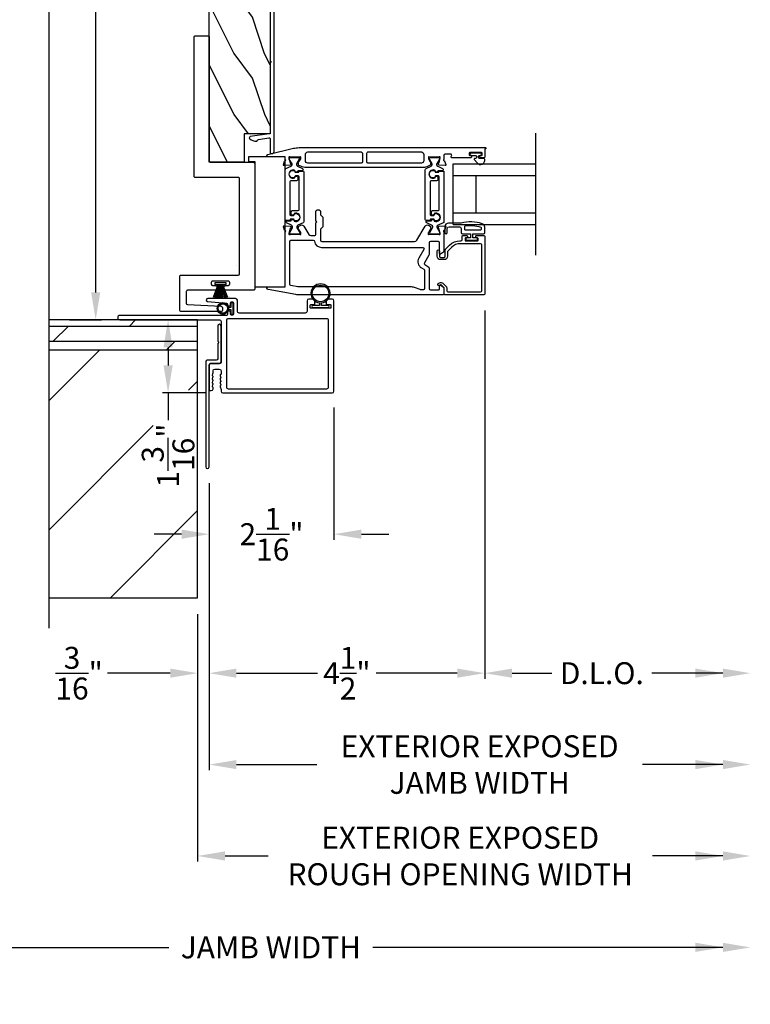
# Model space of a CAD drawing. Extents: x 3 to 207, y -731 to -665.
# Drawn here: x 179 to 191, y -709 to -693 of the extents above; entities that cross this region are included whole.
import ezdxf

# ---------------------------------------------------------------- set-up
doc = ezdxf.new("R2010")
doc.units = 0
doc.header["$LTSCALE"] = 2
doc.header["$MEASUREMENT"] = 0
doc.header["$PDMODE"] = 3
doc.layers.get('0').update_dxf_attribs({"linetype": 'CONTINUOUS'})
doc.layers.get('DEFPOINTS').update_dxf_attribs({"color": 3, "linetype": 'CONTINUOUS'})
doc.layers.add('Dim', color=7, linetype='CONTINUOUS')
doc.styles.get("Standard").update_dxf_attribs({"font": 'arial.ttf'})
doc.dimstyles.new('STANDARD 1.5', dxfattribs={"dimtxt": 0.36, "dimasz": 0.45, "dimexe": 0.09375, "dimexo": 0.27, "dimgap": 0.135, "dimtad": 0, "dimdec": 4, "dimzin": 0, "dimdsep": 46, "dimlunit": 4, "dimtxsty": 'STANDARD', "dimcen": 0, "dimadec": 0, "dimazin": 0, "dimtfac": 1, "dimtdec": 4, "dimtofl": 0, "dimtmove": 0, "dimatfit": 3, "dimfxl": 1, "dimtolj": 1, "dimtzin": 0, "dimarcsym": 0})

# ---------------------------------------------------------------- blocks, each defined once
blk = doc.blocks.new('*D35')
at = {"layer": 'DEFPOINTS', "color": 0, "transparency": 16777216}
for p in [(186.587, -697.246), (182.062, -700.081), (186.587, -703.467)]:
    blk.add_point(p, dxfattribs=at)
at = {"layer": 'Dim', "color": 0, "lineweight": -2, "transparency": 16777216}
for p, q in [((186.587, -697.516), (186.587, -703.56)), ((182.062, -700.351), (182.062, -703.56)), ((182.512, -703.467), (183.844, -703.467)), ((186.137, -703.467), (184.805, -703.467))]:
    blk.add_line(p, q, dxfattribs=at)
at = {"layer": 'Dim', "color": 0, "transparency": 16777216}
for points in [[(182.512, -703.392), (182.512, -703.542), (182.062, -703.467)], [(186.137, -703.392), (186.137, -703.542), (186.587, -703.467)]]:
    blk.add_solid(points, dxfattribs=at)
at = {"layer": 'Dim', "color": 0, "transparency": 16777216, "insert": (184.324, -703.467), "char_height": 0.36, "attachment_point": 5}
blk.add_mtext('\\A1;4{\\H1x;\\S1/2;}"', dxfattribs=at)
blk = doc.blocks.new('*D36')
at = {"layer": 'DEFPOINTS', "color": 0, "transparency": 16777216}
for p in [(190.947, -696.695), (186.587, -697.246), (190.947, -703.467)]:
    blk.add_point(p, dxfattribs=at)
at = {"layer": 'Dim', "color": 0, "lineweight": -2, "transparency": 16777216}
for p, q in [((186.587, -697.516), (186.587, -703.56)), ((187.037, -703.467), (187.688, -703.467)), ((190.497, -703.467), (189.329, -703.467))]:
    blk.add_line(p, q, dxfattribs=at)
at = {"layer": 'Dim', "color": 0, "transparency": 16777216}
for points in [[(187.037, -703.392), (187.037, -703.542), (186.587, -703.467)], [(190.497, -703.392), (190.497, -703.542), (190.947, -703.467)]]:
    blk.add_solid(points, dxfattribs=at)
at = {"layer": 'Dim', "color": 0, "transparency": 16777216, "insert": (188.509, -703.467), "char_height": 0.36, "attachment_point": 5}
blk.add_mtext('\\A1;D.L.O.', dxfattribs=at)
blk = doc.blocks.new('*D37')
at = {"layer": 'DEFPOINTS', "color": 0, "transparency": 16777216}
for p in [(190.947, -696.695), (182.062, -700.081), (190.947, -704.967)]:
    blk.add_point(p, dxfattribs=at)
at = {"layer": 'Dim', "color": 0, "lineweight": -2, "transparency": 16777216}
for p, q in [((182.062, -700.351), (182.062, -705.06)), ((182.512, -704.967), (183.831, -704.967)), ((190.497, -704.967), (189.177, -704.967))]:
    blk.add_line(p, q, dxfattribs=at)
at = {"layer": 'Dim', "color": 0, "transparency": 16777216}
for points in [[(182.512, -704.892), (182.512, -705.042), (182.062, -704.967)], [(190.497, -704.892), (190.497, -705.042), (190.947, -704.967)]]:
    blk.add_solid(points, dxfattribs=at)
at = {"layer": 'Dim', "color": 0, "transparency": 16777216, "insert": (186.504, -704.967), "char_height": 0.36, "attachment_point": 5}
blk.add_mtext('\\A1;EXTERIOR EXPOSED\\PJAMB WIDTH', dxfattribs=at)
blk = doc.blocks.new('*D38')
at = {"layer": 'DEFPOINTS', "color": 0, "transparency": 16777216}
for p in [(190.947, -696.695), (181.874, -702.23), (190.947, -706.467)]:
    blk.add_point(p, dxfattribs=at)
at = {"layer": 'Dim', "color": 0, "lineweight": -2, "transparency": 16777216}
for p, q in [((181.874, -702.5), (181.874, -706.56)), ((182.324, -706.467), (183.03, -706.467)), ((190.497, -706.467), (189.339, -706.467))]:
    blk.add_line(p, q, dxfattribs=at)
at = {"layer": 'Dim', "color": 0, "transparency": 16777216}
for points in [[(182.324, -706.392), (182.324, -706.542), (181.874, -706.467)], [(190.497, -706.392), (190.497, -706.542), (190.947, -706.467)]]:
    blk.add_solid(points, dxfattribs=at)
at = {"layer": 'Dim', "color": 0, "transparency": 16777216, "insert": (186.184, -706.467), "char_height": 0.36, "attachment_point": 5}
blk.add_mtext('\\A1;EXTERIOR EXPOSED\\PROUGH OPENING WIDTH', dxfattribs=at)
blk = doc.blocks.new('*D39')
at = {"layer": 'DEFPOINTS', "color": 0, "transparency": 16777216}
for p in [(182.062, -700.081), (181.874, -702.23), (181.874, -703.467)]:
    blk.add_point(p, dxfattribs=at)
at = {"layer": 'Dim', "color": 0, "lineweight": -2, "transparency": 16777216}
for p, q in [((182.062, -700.351), (182.062, -703.56)), ((181.874, -702.5), (181.874, -703.56)), ((181.424, -703.467), (180.394, -703.467)), ((182.512, -703.467), (182.962, -703.467))]:
    blk.add_line(p, q, dxfattribs=at)
at = {"layer": 'Dim', "color": 0, "transparency": 16777216}
for points in [[(181.424, -703.392), (181.424, -703.542), (181.874, -703.467)], [(182.512, -703.392), (182.512, -703.542), (182.062, -703.467)]]:
    blk.add_solid(points, dxfattribs=at)
at = {"layer": 'Dim', "color": 0, "transparency": 16777216, "insert": (179.929, -703.467), "char_height": 0.36, "attachment_point": 5}
blk.add_mtext('\\A1;{\\H1x;\\S3/16;}"', dxfattribs=at)
blk = doc.blocks.new('*D40')
at = {"layer": 'DEFPOINTS', "color": 0, "transparency": 16777216}
for p in [(190.947, -696.695), (175.205, -697.087), (175.205, -707.967)]:
    blk.add_point(p, dxfattribs=at)
at = {"layer": 'Dim', "color": 0, "lineweight": -2, "transparency": 16777216}
for p, q in [((175.205, -697.357), (175.205, -708.06)), ((175.655, -707.967), (181.403, -707.967)), ((190.497, -707.967), (184.748, -707.967))]:
    blk.add_line(p, q, dxfattribs=at)
at = {"layer": 'Dim', "color": 0, "transparency": 16777216}
for points in [[(175.655, -707.892), (175.655, -708.042), (175.205, -707.967)], [(190.497, -707.892), (190.497, -708.042), (190.947, -707.967)]]:
    blk.add_solid(points, dxfattribs=at)
at = {"layer": 'Dim', "color": 0, "transparency": 16777216, "insert": (183.076, -707.967), "char_height": 0.36, "attachment_point": 5}
blk.add_mtext('\\A1;JAMB WIDTH', dxfattribs=at)
blk = doc.blocks.new('*D43')
at = {"layer": 'DEFPOINTS', "color": 0, "transparency": 16777216}
for p in [(190.947, -696.695), (164.705, -698.168), (164.705, -709.467)]:
    blk.add_point(p, dxfattribs=at)
at = {"layer": 'Dim', "color": 0, "lineweight": -2, "transparency": 16777216}
for p, q in [((164.705, -698.438), (164.705, -709.56)), ((165.155, -709.467), (174.671, -709.467)), ((190.497, -709.467), (180.98, -709.467))]:
    blk.add_line(p, q, dxfattribs=at)
at = {"layer": 'Dim', "color": 0, "transparency": 16777216}
for points in [[(165.155, -709.392), (165.155, -709.542), (164.705, -709.467)], [(190.497, -709.392), (190.497, -709.542), (190.947, -709.467)]]:
    blk.add_solid(points, dxfattribs=at)
at = {"layer": 'Dim', "color": 0, "transparency": 16777216, "insert": (177.826, -709.467), "char_height": 0.36, "attachment_point": 5}
blk.add_mtext('\\A1;ROUGH OPENING WIDTH', dxfattribs=at)
blk = doc.blocks.new('*D47')
at = {"layer": 'DEFPOINTS', "color": 0, "transparency": 16777216}
for p in [(181.874, -697.668), (181.389, -698.867), (182.289, -698.867)]:
    blk.add_point(p, dxfattribs=at)
at = {"layer": 'Dim', "color": 0, "lineweight": -2, "transparency": 16777216}
for p, q in [((181.604, -697.668), (181.296, -697.668)), ((181.389, -698.118), (181.389, -698.417)), ((182.019, -698.867), (181.296, -698.867)), ((181.389, -698.867), (181.389, -699.317))]:
    blk.add_line(p, q, dxfattribs=at)
at = {"layer": 'Dim', "color": 0, "transparency": 16777216}
for points in [[(181.314, -698.118), (181.464, -698.118), (181.389, -697.668)], [(181.314, -698.417), (181.464, -698.417), (181.389, -698.867)]]:
    blk.add_solid(points, dxfattribs=at)
at = {"layer": 'Dim', "color": 0, "transparency": 16777216, "insert": (181.389, -699.895), "char_height": 0.36, "attachment_point": 5, "rotation": 90}
blk.add_mtext('\\A1;1{\\H1x;\\S3/16;}"', dxfattribs=at)
blk = doc.blocks.new('*D48')
at = {"layer": 'DEFPOINTS', "color": 0, "transparency": 16777216}
for p in [(184.112, -698.837), (182.062, -700.081), (184.112, -701.186)]:
    blk.add_point(p, dxfattribs=at)
at = {"layer": 'Dim', "color": 0, "lineweight": -2, "transparency": 16777216}
for p, q in [((184.112, -699.107), (184.112, -701.279)), ((182.062, -700.351), (182.062, -701.279)), ((181.612, -701.186), (181.162, -701.186)), ((184.562, -701.186), (185.012, -701.186))]:
    blk.add_line(p, q, dxfattribs=at)
at = {"layer": 'Dim', "color": 0, "transparency": 16777216}
for points in [[(181.612, -701.111), (181.612, -701.261), (182.062, -701.186)], [(184.562, -701.111), (184.562, -701.261), (184.112, -701.186)]]:
    blk.add_solid(points, dxfattribs=at)
at = {"layer": 'Dim', "color": 0, "transparency": 16777216, "insert": (183.087, -701.186), "char_height": 0.36, "attachment_point": 5}
blk.add_mtext('\\A1;2{\\H1x;\\S1/16;}"', dxfattribs=at)
blk = doc.blocks.new('*D49')
at = {"layer": 'DEFPOINTS', "color": 0, "transparency": 16777216}
for p in [(179.5, -683.668), (180.201, -683.668), (179.5, -697.668)]:
    blk.add_point(p, dxfattribs=at)
at = {"layer": 'Dim', "color": 0, "lineweight": -2, "transparency": 16777216}
for p, q in [((179.77, -683.668), (180.295, -683.668)), ((180.201, -684.118), (180.201, -689.059)), ((180.201, -697.218), (180.201, -692.276)), ((179.77, -697.668), (180.295, -697.668))]:
    blk.add_line(p, q, dxfattribs=at)
at = {"layer": 'Dim', "color": 0, "transparency": 16777216}
for points in [[(180.126, -684.118), (180.276, -684.118), (180.201, -683.668)], [(180.126, -697.218), (180.276, -697.218), (180.201, -697.668)]]:
    blk.add_solid(points, dxfattribs=at)
at = {"layer": 'Dim', "color": 0, "transparency": 16777216, "insert": (180.201, -690.668), "char_height": 0.36, "attachment_point": 5, "rotation": 90}
blk.add_mtext('\\A1;14" Finished\\PPocket Depth', dxfattribs=at)
blk = doc.blocks.new('A$C7CF641F7')
h = blk.add_hatch(color=256)
h.dxf.hatch_style = 1
h.paths.add_polyline_path([(0.022, 0.231, -0.38367), (0.143, 0.365, -0.133517), (0.143, 0.387, 0.902966), (0.139, 0.075, 0.055914), (0.174, 0.075), (0.174, 0.075, 0.739093), (0.23, 0.37), (0.221, 0.355, -0.030991), (0.218, 0.351, -0.281053), (0.291, 0.231, -1)])
h.paths.add_polyline_path([(0.143, 0.387, 0.133517), (0.143, 0.365, -0.146089), (0.218, 0.351, 0.030991), (0.221, 0.355), (0.23, 0.37, 0.145009)])
for p, q in [((0.139, 0.035), (0.034, 0.035)), ((0.034, 0), (0.279, 0)), ((0.139, 0.075), (0.139, 0.035)), ((0.174, 0.035), (0.174, 0.075)), ((0.279, 0.035), (0.174, 0.035))]:
    blk.add_line(p, q)
blk.add_circle((0.157, 0.231), 0.135)
for centre, radius, start, end in [((0.157, 0.231), 0.157, 276.4006, 263.5994), ((0.034, 0.018), 0.0175, 90.0038, 269.9962), ((0.279, 0.018), 0.0175, 270.0048, 89.9952)]:
    blk.add_arc(centre, radius, start, end)
blk = doc.blocks.new('A$C6E241AF7')
for p, q in [((0, 1), (1.353, 1)), ((0, 0.804), (0, 1)), ((0.089, 0.875), (0.089, 0.875)), ((0, 0.804), (1.353, 0.804)), ((0, 0.196), (0, 0.804)), ((0.375, 0.196), (0.375, 0.804)), ((0, 0.196), (1.353, 0.196)), ((0, 0), (0, 0.196)), ((0, 0), (1.353, 0))]:
    blk.add_line(p, q)
blk = doc.blocks.new('A$C6c9e1e83')
for p, q in [((0, 0.208), (0, 0.021)), ((0.03, 0.208), (0, 0.208)), ((0.238, 0.229), (0.03, 0.151)), ((0.03, 0.15), (0.239, 0.228)), ((0.03, 0.151), (0.03, 0.208)), ((0.243, 0.205), (0.03, 0.144)), ((0.03, 0.143), (0.243, 0.204)), ((0.246, 0.18), (0.03, 0.137)), ((0.03, 0.136), (0.246, 0.179)), ((0, 0.021), (0.03, 0.021)), ((0.249, 0.151), (0.03, 0.126)), ((0.03, 0.144), (0.03, 0.15)), ((0.03, 0.125), (0.249, 0.15)), ((0.03, 0.137), (0.03, 0.143)), ((0.03, 0.126), (0.03, 0.136)), ((0.25, 0.129), (0.03, 0.123)), ((0.03, 0.122), (0.25, 0.128)), ((0.03, 0.123), (0.03, 0.125)), ((0.03, 0.117), (0.03, 0.122)), ((0.25, 0.117), (0.03, 0.117)), ((0.03, 0.112), (0.25, 0.112)), ((0.03, 0.107), (0.03, 0.112)), ((0.25, 0.101), (0.03, 0.107)), ((0.03, 0.106), (0.25, 0.1)), ((0.03, 0.103), (0.03, 0.106)), ((0.249, 0.079), (0.03, 0.103)), ((0.03, 0.102), (0.249, 0.078)), ((0.03, 0.092), (0.03, 0.102)), ((0.246, 0.05), (0.03, 0.092)), ((0.03, 0.091), (0.246, 0.049)), ((0.03, 0.085), (0.03, 0.091)), ((0.243, 0.025), (0.03, 0.085)), ((0.03, 0.084), (0.243, 0.024)), ((0.03, 0.079), (0.03, 0.084)), ((0.239, 0.001), (0.03, 0.079)), ((0.03, 0.021), (0.03, 0.078)), ((0.03, 0.078), (0.238, 0))]:
    blk.add_line(p, q)
for start, end in [(15.0854, 15.1869), (11.5776, 11.6791), (9.1156, 9.2171), (6.5475, 6.6489), (348.3209, 348.4224), (350.7829, 350.8844), (353.3511, 353.4525), (3.5884, 3.6898), (356.3102, 356.4116), (1.3679, 1.4693), (359.7465, 0.2535), (358.5307, 358.6321)]:
    blk.add_arc((-0.315, 0.114), 0.565, start, end)

msp = doc.modelspace()

# ---------------------------------------------------------------- hatches: boundary and pattern name
h = msp.add_hatch()
h.set_pattern_fill('WOOD2', color=256, angle=-90, pattern_type=2)
h.set_pattern_definition([(126.8699, (418.77311, -569.70084), (2.00000012, -2.99999992), [0.5, -4.5]), (116.5651, (418.4731, -570.30084), (-1.0000013, 0.99999916), [1.118034, -1.118034]), (108.4349, (417.9731, -570.30084), (-0.9999984, 2.00000043), [0.632456, -2.529822])])
edge = h.paths.add_edge_path()
edge.add_line((183.06548, -689.1149), (182.54063, -689.1149))
edge.add_line((182.54063, -689.1149), (182.54063, -689.2815))
edge.add_line((182.54063, -689.2815), (183.06548, -689.27912))
edge.add_line((183.06548, -689.27912), (183.06548, -691.6149))
edge.add_line((183.06548, -691.6149), (182.63863, -691.6149))
edge.add_line((182.63863, -691.6149), (182.63863, -691.77929))
edge.add_line((182.63863, -691.77929), (183.06548, -691.77929))
edge.add_line((183.06548, -691.77929), (183.06548, -692.1149))
edge.add_line((183.06548, -692.1149), (182.54063, -692.1149))
edge.add_line((182.54063, -692.1149), (182.54063, -692.2815))
edge.add_line((182.54063, -692.2815), (183.06548, -692.2815))
edge.add_line((183.06548, -692.2815), (183.06548, -694.6135))
edge.add_line((183.06548, -694.6135), (182.6357, -694.6135))
edge.add_line((182.6357, -694.6135), (182.6357, -695.0815))
edge.add_line((182.6357, -695.0815), (182.06548, -695.0815))
edge.add_line((182.06548, -695.0815), (182.06548, -685.019))
edge.add_arc((182.12798, -685.019), 0.0625, 90, 180, ccw=False)
edge.add_line((182.12798, -684.9565), (182.49348, -684.9565))
edge.add_line((182.49348, -684.9565), (182.49348, -685.2375))
edge.add_line((182.49348, -685.2375), (182.61848, -685.2375))
edge.add_line((182.61848, -685.2375), (182.61848, -684.9565))
edge.add_line((182.61848, -684.9565), (182.70948, -684.9565))
edge.add_line((182.70948, -684.9565), (182.70948, -685.0565))
edge.add_line((182.70948, -685.0565), (182.79948, -685.0565))
edge.add_line((182.79948, -685.0565), (182.79948, -684.9565))
edge.add_line((182.79948, -684.9565), (182.95298, -684.9565))
edge.add_arc((182.95298, -685.019), 0.0625, 0.000001, 90.000001, ccw=False)
edge.add_line((183.01548, -685.019), (183.01548, -686.1149))
edge.add_line((183.01548, -686.1149), (182.54063, -686.1149))
edge.add_line((182.54063, -686.1149), (182.54063, -686.2815))
edge.add_line((182.54063, -686.2815), (183.06548, -686.27927))
edge.add_line((183.06548, -686.27927), (183.06548, -688.6149))
edge.add_line((183.06548, -688.6149), (182.63863, -688.6149))
edge.add_line((182.63863, -688.6149), (182.63863, -688.7815))
edge.add_line((182.63863, -688.7815), (183.06548, -688.77929))
edge.add_line((183.06548, -688.77929), (183.06548, -689.1149))
h = msp.add_hatch(color=256)
h.dxf.hatch_style = 1
h.paths.add_polyline_path([(182.37994, -697.49901, 0.47112651), (182.28911, -697.38901, 2.12257215)])
h.paths.add_polyline_path([(182.28911, -697.55901, -1), (182.28911, -697.40401, -1)], flags=16)
h = msp.add_hatch()
h.set_pattern_fill('DOLMIT', color=256)
h.set_pattern_definition([(360, (958.50293, 592.98), (1e-16, 0.25), []), (45, (958.5029, 592.98), (-0.5, 0.5), [0.3535534, -0.7071068])])
h.paths.add_polyline_path([(181.87411, -698.16763), (181.87411, -697.66763), (179.43706, -697.66763), (179.43706, -698.16763)])
h = msp.add_hatch()
h.set_pattern_fill('ANSI31', color=256, scale=12)
h.set_pattern_definition([(45, (958.503, -316.613), (-1.0606602, 1.0606602), [])])
h.paths.add_polyline_path([(179.43706, -702.23013), (181.87411, -702.23013), (181.87411, -698.16763), (179.43706, -698.16763)])
h.paths.add_polyline_path([(180.49684, -698.26041), (180.49684, -699.40426), (181.72631, -699.40426), (181.72631, -698.26041)], flags=16)

# ---------------------------------------------------------------- linework, layer by layer
for p, q in [((179.43706, -702.73013), (179.43706, -678.60513)), ((187.42415, -696.60543), (187.42415, -694.60543)), ((181.87411, -697.66763), (179.43706, -697.66763)), ((181.87411, -702.23013), (181.87411, -697.66763)), ((181.87411, -698.16763), (179.43706, -698.16763)), ((179.43706, -702.23013), (181.87411, -702.23013))]:
    msp.add_line(p, q)
for points in [[(183.06548, -692.2815), (183.06548, -694.6135), (182.6357, -694.6135), (182.6357, -695.0815), (182.06548, -695.0815), (182.06548, -685.019, -0.41421356)], [(183.06548, -692.29892), (183.06548, -693.41229, 0.29821663), (183.07148, -693.42145, -0.65465367), (183.07148, -693.44895, 0.29821663), (183.06548, -693.45811), (183.06548, -694.59607, -0.37388468), (183.04826, -694.61588), (182.73926, -694.65931, 0.62675199), (182.72823, -694.69357, 0.21395806), (182.84392, -694.73462, 0.34117104), (182.85296, -694.7264, -0.32477446), (182.8741, -694.706), (183.04269, -694.6823, -0.45572626), (183.06548, -694.70211), (183.06548, -694.9252, 0.41421356), (183.07548, -694.9352), (183.10048, -694.9352, 0.41421356), (183.13048, -694.9052), (183.13048, -691.9652, 0.41421356)], [(186.59842, -694.86178), (186.58661, -694.86178), (186.58661, -694.99958, -0.41421356), (186.57874, -695.00745), (186.51968, -695.00745, -0.41421356), (186.50787, -694.99564), (186.50787, -694.97989, -0.41421356), (186.51968, -694.96808), (186.53543, -694.96808, 0.41421356), (186.54724, -694.95627), (186.54724, -694.93265, 0.41421356), (186.53543, -694.92084), (186.34252, -694.92084, 0.41421356), (186.33071, -694.93265), (186.33071, -694.95627, 0.41421356), (186.34252, -694.96808), (186.35826, -694.96808, -0.41421356), (186.37008, -694.97989), (186.37008, -694.99564, -0.41421356), (186.35826, -695.00745), (186.04621, -695.00745, -0.57735027), (186.03598, -694.98974), (186.0428, -694.97793, 0.57735027), (186.02575, -694.9484), (185.93701, -694.9484, 0.41421356), (185.91732, -694.96808), (185.91732, -695.03491, 0.77273121), (185.9188, -695.05772, -0.26372467), (185.92766, -695.06528), (185.94788, -695.12082, -0.54861879), (185.93575, -695.13663), (185.83834, -695.1281), (185.82098, -695.11074, -0.57735027), (185.82451, -695.09757), (185.83116, -695.09579, 0.26794919), (185.83673, -695.09022), (185.85804, -695.01069), (185.85804, -695.00281, 0.70012298), (185.83718, -694.99522, -0.22163513), (185.82814, -694.99944), (185.70156, -694.99944, -0.06804556), (185.6993, -694.99913), (185.67118, -694.99129, 0.49624601), (185.66119, -694.99888), (185.66119, -695.0194, 0.13787212), (185.66292, -695.02555), (185.69304, -695.0749, -0.36108942), (185.70494, -695.07897), (185.70699, -695.08233, -0.58113239), (185.69872, -695.0973), (185.69872, -695.12141, -0.29147336), (185.6919, -695.13211), (185.65781, -695.14801, -0.10951786), (185.57462, -695.16645), (183.65362, -695.16645, -0.10951786), (183.57019, -695.14796), (183.5373, -695.13262, -0.29147336), (183.53048, -695.12191), (183.53048, -695.09781, -0.58113239), (183.52221, -695.08284), (183.52426, -695.07948, -0.36108942), (183.53616, -695.07541), (183.56628, -695.02606, 0.13787212), (183.56801, -695.0199), (183.56801, -694.99938, 0.49031436), (183.55817, -694.99176), (183.52961, -694.99913, -0.0632542), (183.52764, -694.99938), (183.40058, -694.99938, -0.21342177), (183.39177, -694.99545, 0.68850026), (183.37116, -695.00332), (183.37116, -695.0112), (183.39247, -695.09073, 0.26794919), (183.39804, -695.09629), (183.40469, -695.09808, -0.57735027), (183.40822, -695.11125), (183.39086, -695.12861), (183.29342, -695.13714, -0.54861879), (183.28129, -695.12133), (183.30169, -695.06528, -0.26372467), (183.31056, -695.05772, 0.79279195), (183.31147, -695.03474), (183.31147, -695.00675, 0.41421356), (183.29966, -694.99494), (183.03353, -694.99494, -0.88895835), (183.0286, -694.95317), (183.44761, -694.85291, -0.05878459), (183.53923, -694.8421), (186.59842, -694.8421, -1), (186.59842, -694.86178)]]:
    msp.add_lwpolyline(points, format="xyb")
for points in [[(182.56148, -695.3515, 0.41428673), (182.54147, -695.3315), (181.83547, -695.3315, -0.41421693), (181.81547, -695.3115), (181.81547, -693.026, -0.41421801), (181.83547, -693.006), (182.04547, -693.006, -0.41428673), (182.06548, -693.026), (182.06548, -695.0615, 0.41421693), (182.08547, -695.0815), (182.79147, -695.0815, -0.41421693), (182.81147, -695.1015), (182.81147, -697.1625, -0.41421845), (182.79147, -697.1825), (182.33977, -697.1825, -1.000022), (182.33977, -697.1025), (182.38027, -697.1025, 0.41422275), (182.40027, -697.0825), (182.40027, -697.0525, 0.41422275), (182.38027, -697.0325), (182.11827, -697.0325, 0.41422275), (182.09827, -697.0525), (182.09827, -697.0825, 0.41422275), (182.11827, -697.1025), (182.15877, -697.1025, -1.000022), (182.15877, -697.1825), (181.70865, -697.1825, 0.41427681), (181.68865, -697.2025), (181.68865, -697.39605, 0.39850121), (181.70757, -697.41602), (182.26173, -697.44598, -0.39842412), (182.28065, -697.46595), (182.28065, -697.512, -0.41420808), (182.26065, -697.532), (181.59965, -697.532, -0.41420808), (181.57965, -697.512), (181.57965, -696.9525, -0.41422275), (181.59965, -696.9325), (182.54147, -696.9325, 0.41429147), (182.56148, -696.9125)], [(183.42545, -695.11774), (183.42545, -695.1119, 0.13157099), (183.42387, -695.106), (183.37926, -695.02868, -0.13157099), (183.37821, -695.02474), (183.37821, -695.01661, -0.41421356), (183.39395, -695.00087), (183.52781, -695.00087, -0.41421356), (183.54356, -695.01661), (183.54356, -695.02479, -0.13156902), (183.54251, -695.02872), (183.49787, -695.10609, 0.13156902), (183.49632, -695.1119), (183.49632, -695.11782, 0.29147337), (183.5144, -695.1462), (183.59362, -695.18314, -0.80258477), (183.58527, -695.22081), (183.51633, -695.22081), (183.51633, -695.22827, -0.38887909), (183.50555, -695.24004), (183.48563, -695.24178, -0.44001016), (183.47188, -695.22919), (183.47188, -695.21568, 1.66729115), (183.47188, -695.33724), (183.47188, -695.32372, -0.44001075), (183.48563, -695.31113), (183.50555, -695.31287, -0.38887852), (183.51633, -695.32464), (183.51633, -695.36898, -0.41421356), (183.49664, -695.38866), (183.40204, -695.38866, 0.41421356), (183.39023, -695.40047), (183.39023, -695.94266, 0.41421356), (183.40204, -695.95447), (183.44875, -695.95447, 0.41421356), (183.45718, -695.94604), (183.45718, -695.93321, -1.78930967), (183.45718, -696.03705), (183.45718, -696.02419, 0.41421356), (183.44875, -696.01577), (183.39494, -696.01577), (183.39332, -696.02564, -0.36733728), (183.38166, -696.03554), (183.3233, -696.03554, -0.41421356), (183.31149, -696.02372), (183.31149, -695.20348, -0.29147336), (183.32285, -695.18564), (183.40727, -695.14628, 0.29147336)], [(184.55913, -695.09555), (183.68178, -695.09555, -0.41421356), (183.64241, -695.05618), (183.64241, -694.95237, -0.41421356), (183.68178, -694.913), (184.55913, -694.913, -0.41421356), (184.57883, -694.9327), (184.57883, -695.07585, -0.41421356)], [(185.58583, -695.05618, -0.41421356), (185.54646, -695.09555), (184.66943, -695.09555, -0.41421356), (184.64973, -695.07585), (184.64973, -694.9327, -0.41421356), (184.66943, -694.913), (185.54646, -694.913, -0.41421356), (185.58583, -694.95237)], [(185.72577, -695.11774), (185.72577, -695.1119, 0.13157099), (185.72419, -695.106), (185.67958, -695.02868, -0.13157099), (185.67852, -695.02474), (185.67852, -695.01661, -0.41421356), (185.69427, -695.00087), (185.82813, -695.00087, -0.41421356), (185.84388, -695.01661), (185.84388, -695.02479, -0.13156902), (185.84282, -695.02872), (185.79819, -695.10609, 0.13156902), (185.79663, -695.1119), (185.79663, -695.11782, 0.29147337), (185.81471, -695.1462), (185.89394, -695.18314, -0.80258477), (185.88559, -695.22081), (185.81664, -695.22081), (185.81664, -695.22827, -0.38887909), (185.80586, -695.24004), (185.78594, -695.24178, -0.44001016), (185.7722, -695.22919), (185.7722, -695.21568, 1.66729115), (185.7722, -695.33724), (185.7722, -695.32372, -0.44001075), (185.78594, -695.31113), (185.80586, -695.31287, -0.38887852), (185.81664, -695.32464), (185.81664, -695.36898, -0.41421356), (185.79696, -695.38866), (185.70236, -695.38866, 0.41421356), (185.69055, -695.40047), (185.69055, -695.94266, 0.41421356), (185.70236, -695.95447), (185.74907, -695.95447, 0.41421356), (185.7575, -695.94604), (185.7575, -695.93321, -1.78930967), (185.7575, -696.03705), (185.7575, -696.02419, 0.41421356), (185.74907, -696.01577), (185.69526, -696.01577), (185.69364, -696.02564, -0.36733728), (185.68198, -696.03554), (185.62362, -696.03554, -0.41421356), (185.6118, -696.02372), (185.6118, -695.20348, -0.29147336), (185.62317, -695.18564), (185.70758, -695.14628, 0.29147336)], [(186.46729, -695.0947, 0.69372468), (186.58661, -695.05008), (186.58661, -695.03408, 0.41421356), (186.57061, -695.01808), (186.49661, -695.01808, -0.41421356), (186.48461, -695.00608), (186.48461, -694.98008, -0.41421356), (186.49661, -694.96808), (186.51589, -694.96808, 1), (186.51589, -694.93265), (186.36433, -694.93265, 1), (186.36433, -694.96808), (186.43761, -694.96808, -0.41421356), (186.44961, -694.98008), (186.44961, -695.00608, -0.41421356), (186.43761, -695.01808), (186.42259, -695.01808, 0.64322161), (186.41506, -695.03461)], [(183.5213, -696.11531, 0.29147336), (183.50311, -696.14385), (183.50311, -696.14969, 0.13157099), (183.50469, -696.15559), (183.5493, -696.23291, -0.13157099), (183.55035, -696.23685), (183.55035, -696.24497, -0.41421356), (183.53461, -696.26072), (183.40075, -696.26072, -0.41421356), (183.385, -696.24497), (183.385, -696.2368, -0.13156902), (183.38605, -696.23286), (183.43069, -696.1555, 0.13156902), (183.43224, -696.14969), (183.43224, -696.14377, 0.29147337), (183.41417, -696.11539), (183.33494, -696.07844, -0.80258477), (183.34329, -696.04078), (183.41223, -696.04078), (183.41223, -696.03332, -0.38887909), (183.42302, -696.02155), (183.44293, -696.01981, -0.44001016), (183.45668, -696.0324), (183.45668, -696.04591, 1.66729115), (183.45668, -695.92435), (183.45668, -695.93786, -0.44001075), (183.44293, -695.95046), (183.42302, -695.94871, -0.38887852), (183.41223, -695.93695), (183.41223, -695.89261, -0.41421356), (183.43192, -695.87292), (183.52652, -695.87292, 0.41421356), (183.53833, -695.86111), (183.53833, -695.31893, 0.41421356), (183.52652, -695.30712), (183.47981, -695.30712, 0.41421356), (183.47138, -695.31554), (183.47138, -695.32838, -1.78930967), (183.47138, -695.22454), (183.47138, -695.23739, 0.41421356), (183.47981, -695.24582), (183.53362, -695.24582), (183.53524, -695.23595, -0.36733728), (183.5469, -695.22605), (183.60526, -695.22605, -0.41421356), (183.61707, -695.23786), (183.61707, -696.0581, -0.29147336), (183.60571, -696.07595)], [(185.80343, -696.14385), (185.80343, -696.14969, 0.13157099), (185.80501, -696.15559), (185.84962, -696.23291, -0.13157099), (185.85067, -696.23685), (185.85067, -696.24497, -0.41421356), (185.83492, -696.26072), (185.70107, -696.26072, -0.41421356), (185.68532, -696.24497), (185.68532, -696.2368, -0.13156902), (185.68637, -696.23286), (185.73101, -696.1555, 0.13156902), (185.73256, -696.14969), (185.73256, -696.14377, 0.29147337), (185.71448, -696.11539), (185.63526, -696.07844, -0.80258477), (185.64361, -696.04078), (185.71255, -696.04078), (185.71255, -696.03332, -0.38887909), (185.72333, -696.02155), (185.74325, -696.01981, -0.44001016), (185.757, -696.0324), (185.757, -696.04591, 1.66729115), (185.757, -695.92435), (185.757, -695.93786, -0.44001075), (185.74325, -695.95046), (185.72333, -695.94871, -0.38887852), (185.71255, -695.93695), (185.71255, -695.89261, -0.41421356), (185.73224, -695.87292), (185.82684, -695.87292, 0.41421356), (185.83865, -695.86111), (185.83865, -695.31893, 0.41421356), (185.82684, -695.30712), (185.78013, -695.30712, 0.41421356), (185.7717, -695.31554), (185.7717, -695.32838, -1.78930967), (185.7717, -695.22454), (185.7717, -695.23739, 0.41421356), (185.78013, -695.24582), (185.83394, -695.24582), (185.83556, -695.23595, -0.36733728), (185.84722, -695.22605), (185.90558, -695.22605, -0.41421356), (185.91739, -695.23786), (185.91739, -696.0581, -0.29147336), (185.90603, -696.07595), (185.82161, -696.11531, 0.29147336)], [(183.02989, -697.17176, -0.91420513), (183.03386, -697.12758), (183.29966, -697.12758, 0.41421356), (183.31147, -697.11577), (183.31147, -696.22586, 0.79278949), (183.31056, -696.20288, -0.26372306), (183.30169, -696.19532), (183.28148, -696.13978, -0.54861879), (183.29361, -696.12397), (183.39102, -696.13249), (183.40838, -696.14985, -0.57735027), (183.40485, -696.16303), (183.39819, -696.16481, 0.26794919), (183.39263, -696.17038), (183.37132, -696.24991), (183.37132, -696.25778, 0.68850026), (183.39193, -696.26566, -0.21342177), (183.40073, -696.26172), (183.5278, -696.26172, -0.0632542), (183.52976, -696.26197), (183.55832, -696.26935, 0.49031436), (183.56817, -696.26172), (183.56817, -696.2412, 0.1378713), (183.56644, -696.23505), (183.53631, -696.1857, -0.36108851), (183.52441, -696.18163), (183.52236, -696.17827, -0.58113239), (183.53064, -696.1633), (183.53064, -696.13919, -0.29147248), (183.53746, -696.12849), (183.56724, -696.1146, -0.38186291), (183.61748, -696.12977), (183.70094, -696.26649, 0.26141169), (183.73454, -696.28534), (183.79605, -696.28534, 0.41421356), (183.81574, -696.26566), (183.81574, -696.07731), (183.83135, -696.0617), (183.81574, -696.04609), (183.81574, -695.88467, -0.41421356), (183.83542, -695.86498), (183.87086, -695.86498, -0.41421356), (183.89054, -695.88467), (183.89054, -695.92742, 0.19891237), (183.90207, -695.95526), (183.92415, -695.97733, -0.19891237), (183.92991, -695.99125), (183.92991, -696.13242, -0.19891237), (183.92415, -696.14634), (183.90207, -696.16841, 0.19891237), (183.89054, -696.19625), (183.89054, -696.36041, 0.41421356), (183.91024, -696.38011), (185.43647, -696.38011, 0.26141256), (185.47007, -696.36125), (185.61138, -696.12974, -0.38186291), (185.66163, -696.11457), (185.69141, -696.12846, -0.29147336), (185.69823, -696.13917), (185.69823, -696.16327, -0.58113239), (185.7065, -696.17824), (185.70445, -696.1816, -0.36108851), (185.69255, -696.18567), (185.66243, -696.23502, 0.13787212), (185.6607, -696.24118), (185.6607, -696.2617, 0.49031436), (185.67054, -696.26932), (185.6991, -696.26195, -0.0632542), (185.70107, -696.2617), (185.82813, -696.2617, -0.21342177), (185.83694, -696.26563, 0.68850026), (185.85755, -696.25776), (185.85755, -696.24989), (185.83624, -696.17035, 0.26794919), (185.83067, -696.16479), (185.82402, -696.163, -0.57735027), (185.82049, -696.14983), (185.83785, -696.13247), (185.93526, -696.12395, -0.54861879), (185.94739, -696.13975), (185.92717, -696.1953, -0.26372306), (185.91831, -696.20285, 0.63578153), (185.91306, -696.22359, -0.22487569), (185.91739, -696.23273), (185.91739, -696.54196, -0.26794919), (185.90755, -696.55901), (185.85834, -696.58742, -0.57735027), (185.84653, -696.58061), (185.84653, -696.40343, 0.41421356), (185.82684, -696.38374), (185.6943, -696.38374, 0.41421356), (185.67462, -696.40343), (185.67462, -696.58708, -0.1316525), (185.66934, -696.60677), (185.59614, -696.73355, 0.41421356), (185.60335, -696.76044), (185.6552, -696.79038, -0.26794919), (185.67488, -696.82447), (185.67488, -697.15511, 0.41421356), (185.69457, -697.1748), (185.83471, -697.1748, 0.41421356), (185.84653, -697.16299), (185.84653, -697.10817, -0.58053419), (185.85881, -697.10115), (185.90784, -697.13009, -0.26539496), (185.91739, -697.14681), (185.91739, -697.24578, -0.41421356), (185.90567, -697.2575), (183.521, -697.2575, -0.0448201), (183.48592, -697.25435)], [(186.17061, -696.13943, -0.41421356), (186.20061, -696.16943), (186.20061, -696.23443, 0.41421356), (186.22061, -696.25443), (186.35461, -696.25443), (186.35461, -696.31243, -0.41421356), (186.34261, -696.32443), (186.29061, -696.32443, 0.41421356), (186.27861, -696.33643), (186.27861, -696.34743, 0.41421356), (186.29061, -696.35943), (186.45361, -696.35943, 0.41421356), (186.46561, -696.34743), (186.46561, -696.33643, 0.41421356), (186.45361, -696.32443), (186.40161, -696.32443, -0.41421356), (186.38961, -696.31243), (186.38961, -696.25443), (186.56661, -696.25443, 0.41421356), (186.58661, -696.23443), (186.58661, -696.14703, 0.32253718), (186.54564, -696.09012, 0.14693812), (186.20061, -696.07943), (185.99261, -696.07943, 0.41421356), (185.93261, -696.13943), (185.93261, -696.23643, 1), (185.97261, -696.23643), (185.97261, -696.16943, -0.41421356), (186.00261, -696.13943)], [(186.51861, -696.19443), (186.26861, -696.19443, -0.41421356), (186.26061, -696.18643), (186.26061, -696.13425, -0.36703647), (186.26731, -696.12636, -0.11948666), (186.52107, -696.1452, -0.3255227), (186.52661, -696.15282), (186.52661, -696.18643, -0.41421356)], [(185.9311, -697.2575, -0.41421356), (185.91929, -697.24569), (185.91929, -697.14335, 0.19891237), (185.91699, -697.13778), (185.87267, -697.09346, 0.33948557), (185.86316, -697.09221), (185.84134, -697.10481, -1), (185.82362, -697.07413), (185.84544, -697.06153, -0.33948557), (185.89772, -697.06841), (185.95683, -697.12752, -0.19891237), (185.9626, -697.14144), (185.9626, -697.19057, 0.41421356), (185.98228, -697.21026), (186.51968, -697.21026, 0.41421356), (186.53937, -697.19057), (186.53937, -696.4386, 0.41421356), (186.51968, -696.41891), (186.18069, -696.41891, 0.19891237), (186.04428, -696.47542), (185.98088, -696.53881, 0.19891237), (185.97512, -696.55273), (185.97512, -696.6251, -0.41421356), (185.92, -696.68022), (185.86175, -696.68022, -0.41421356), (185.80663, -696.6251), (185.80663, -696.53694, -1), (185.84206, -696.53694), (185.84206, -696.6251, 0.41421356), (185.86175, -696.64478), (185.92, -696.64478, 0.41421356), (185.93968, -696.6251), (185.93968, -696.52135, -0.19891237), (185.94545, -696.50743), (186.01087, -696.44201, -0.19891237), (186.18069, -696.37167), (186.19488, -696.37167, 0.41421356), (186.21456, -696.35198), (186.21456, -696.29687, -0.41421356), (186.22637, -696.28506), (186.29527, -696.28506, -0.41421356), (186.30315, -696.29293), (186.30315, -696.31655, -0.41421356), (186.29527, -696.32443), (186.27362, -696.32443, 0.41421356), (186.26574, -696.3323), (186.26574, -696.3638, 0.41421356), (186.27362, -696.37167), (186.47047, -696.37167, 0.41421356), (186.47834, -696.3638), (186.47834, -696.3323, 0.41421356), (186.47047, -696.32443), (186.44882, -696.32443, -0.41421356), (186.44094, -696.31655), (186.44094, -696.29293, -0.41421356), (186.44882, -696.28506), (186.5748, -696.28506, -0.41421356), (186.58661, -696.29687), (186.58661, -697.24569, -0.41421356), (186.5748, -697.2575)], [(185.43535, -697.13922, 0.08660939), (185.36865, -697.12758), (183.52725, -697.12758, -0.04484135), (183.52023, -697.12695), (183.40224, -697.10557, -0.36263664), (183.38605, -697.08618), (183.38605, -696.37983, -0.41421356), (183.40574, -696.36015), (183.77205, -696.36015, -0.37380521), (183.79156, -696.3771, 0.37380521), (183.91009, -696.48011), (185.57121, -696.48011, -0.54184396), (185.58922, -696.50774, -0.02704555), (185.58537, -696.51533), (185.50544, -696.65376, 0.41421356), (185.54867, -696.81511), (185.59001, -696.83897, -0.26794919), (185.59986, -696.85602), (185.59986, -697.1551, -0.41421356), (185.58016, -697.1748), (185.54106, -697.1748, -0.08660939), (185.52771, -697.17247)], [(182.25324, -698.67719, -0.36977941), (182.24917, -698.68677, 0.28491423), (182.24361, -698.69573), (182.24361, -698.70522, 0.07677638), (182.24408, -698.70824), (182.25324, -698.73718, -0.36977941), (182.24917, -698.74676, 0.28491423), (182.24361, -698.75572), (182.24361, -698.76522, 0.07677638), (182.24408, -698.76823), (182.25814, -698.81268, -0.07677638), (182.25861, -698.8157), (182.25861, -698.8375, 0.41421356), (182.28861, -698.8675), (184.08161, -698.8675, 0.41421356), (184.11161, -698.8375), (184.11161, -697.3575, 0.41421356), (184.08161, -697.3275), (183.99661, -697.3275, 0.41421356), (183.98661, -697.3375), (183.98661, -697.4085, 0.41421356), (183.99661, -697.4185), (184.05161, -697.4185, -0.41421356), (184.06161, -697.4285), (184.06161, -697.4685, -0.41421356), (184.05161, -697.4785), (183.73134, -697.4785, -0.41421356), (183.72134, -697.4685), (183.72134, -697.4285, -0.41421356), (183.73134, -697.4185), (183.78634, -697.4185, 0.41421356), (183.79634, -697.4085), (183.79634, -697.3375, 0.41421356), (183.78634, -697.3275), (183.70134, -697.3275, 0.41421356), (183.67134, -697.3575), (183.67134, -697.5275, -0.41421356), (183.64134, -697.5575), (182.55661, -697.5575, -0.41421356), (182.52661, -697.5275), (182.52661, -697.3475, 0.41421356), (182.49661, -697.3175), (182.04033, -697.3175, 0.95542884), (182.03808, -697.36698), (182.35048, -697.39554, -0.38775903), (182.36411, -697.41048), (182.36411, -697.42401, 0.41421356), (182.37911, -697.43901), (182.39911, -697.43901, 0.41421356), (182.41411, -697.42401), (182.41411, -697.38901, -0.41421356), (182.42911, -697.37401), (182.44911, -697.37401, -0.41421356), (182.46411, -697.38901), (182.46411, -697.57401, -0.41421356), (182.44911, -697.58901), (182.42911, -697.58901, -0.41421356), (182.41411, -697.57401), (182.41411, -697.53901, 0.41421356), (182.39911, -697.52401), (182.37911, -697.52401, 0.41421356), (182.36411, -697.53901), (182.36411, -697.5795, -0.41421356), (182.34911, -697.5945), (180.59811, -697.5945, 1), (180.59811, -697.6675), (182.23361, -697.6675, -0.41421356), (182.25861, -697.6925), (182.25861, -698.36154, -0.41421356), (182.23361, -698.38654), (182.08661, -698.38654, 0.41421356), (182.06161, -698.41154), (182.06161, -698.8195, 0.41421356), (182.07161, -698.8295), (182.09661, -698.8295, 0.41421356), (182.12661, -698.7995), (182.12661, -698.77846, 0.28491497), (182.12106, -698.76951, -0.36978019), (182.11698, -698.75993), (182.12614, -698.73098, 0.07677638), (182.12661, -698.72797), (182.12661, -698.71847, 0.28491497), (182.12106, -698.70951, -0.36978019), (182.11698, -698.69994), (182.12614, -698.67099, 0.07677638), (182.12661, -698.66797), (182.12661, -698.65848, 0.28491497), (182.12106, -698.64952, -0.36978019), (182.11698, -698.63994), (182.12614, -698.611, 0.07677638), (182.12661, -698.60798), (182.12661, -698.59849, 0.28491497), (182.12106, -698.58953, -0.36978019), (182.11698, -698.57995), (182.12614, -698.55101, 0.07677638), (182.12661, -698.54799), (182.12661, -698.50654, -0.41421356), (182.15661, -698.47654), (182.22861, -698.47654, -0.41421356), (182.25861, -698.50654), (182.25861, -698.55799, -0.36599349), (182.25194, -698.56588, 0.36599349), (182.24361, -698.57574), (182.24361, -698.58523, 0.07677638), (182.24408, -698.58825), (182.25324, -698.6172, -0.36977941), (182.24917, -698.62678, 0.28491423), (182.24361, -698.63573), (182.24361, -698.64523, 0.07677638), (182.24408, -698.64825)], [(182.42161, -697.57501), (182.45661, -697.57501), (182.45661, -697.38801), (182.42161, -697.38801), (182.42161, -697.46401), (182.37994, -697.46401, 10.47597204), (182.37994, -697.49901), (182.42161, -697.49901)], [(182.17861, -698.33154), (182.03161, -698.33154, 0.41421356), (182.00661, -698.35654), (182.00661, -700.08099, 1), (182.06161, -700.08099), (182.06161, -698.41154, -0.41421356), (182.08661, -698.38654), (182.23361, -698.38654, 0.41421356), (182.25861, -698.36154), (182.25861, -697.76704, 1), (182.20361, -697.76704), (182.20361, -698.01679), (182.22361, -698.03679), (182.20361, -698.05679), (182.20361, -698.30654, -0.41421356)], [(182.34555, -698.76856, 0.41423445), (182.37555, -698.79856), (183.99467, -698.79856, 0.41423445), (184.02467, -698.76856), (184.02467, -697.67894, 0.41423445), (183.99467, -697.64894), (182.37055, -697.64894, 0.41420399), (182.34555, -697.67394)]]:
    msp.add_lwpolyline(points, format="xyb", close=True)
msp.add_lwpolyline([(183.31147, -697.12758), (183.31147, -694.99458), (182.71147, -694.99458), (182.71147, -695.07058), (182.81147, -695.07058), (182.81147, -697.12758)], close=True)
for radius in [0.0925, 0.0775]:
    msp.add_circle((182.28911, -697.48151), radius)
msp.add_arc((182.327, -696.2465), 0.565, 288.462068, 288.563788)
at = {"layer": 'Dim'}
for points in [[(190.0465, -703.39154), (190.0465, -703.54154), (190.4965, -703.46654)], [(190.0465, -704.89154), (190.0465, -705.04154), (190.4965, -704.96654)], [(190.0465, -706.39154), (190.0465, -706.54154), (190.4965, -706.46654)], [(190.0465, -707.89154), (190.0465, -708.04154), (190.4965, -707.96654)]]:
    msp.add_solid(points, dxfattribs=at)

# ---------------------------------------------------------------- block references
for name, p in [('A$C6E241AF7', (186.07111, -696.10543)), ('A$C7CF641F7', (183.73452, -697.466))]:
    msp.add_blockref(name, p)
at = {"rotation": 270}
msp.add_blockref('A$C6c9e1e83', (182.1349, -697.05833), dxfattribs=at)

# ---------------------------------------------------------------- dimensions: what is measured, and where the dimension line sits
at = {"layer": 'Dim'}
dim = msp.add_linear_dim(base=(180.20077, -683.66763), p1=(179.49956, -697.66763), p2=(179.49956, -683.66763), angle=270, text='<> Finished\\PPocket Depth', dimstyle='STANDARD 1.5', override={"dimlunit": 5, "dimpost": '"'}, dxfattribs=at)
dim.commit()
dim.dimension.update_dxf_attribs({"geometry": '*D49', "text_midpoint": (180.20077, -690.66763)})
for base, p1, p2, text, override, picture, middle in [((164.70465, -709.46654), (190.9465, -696.69465), (164.70465, -698.16763), 'ROUGH OPENING WIDTH', {"dimpost": '\\X', "dimse1": 1, "dimse2": 0}, '*D43', (177.82557, -709.46654)), ((175.20465, -707.96654), (190.9465, -696.69465), (175.20465, -697.08737), 'JAMB WIDTH', {"dimpost": '\\X', "dimse1": 1}, '*D40', (183.07557, -707.96654)), ((190.9465, -704.96654), (182.06161, -700.08099), (190.9465, -696.69465), 'EXTERIOR EXPOSED\\PJAMB WIDTH', {"dimpost": '\\X', "dimse2": 1}, '*D37', (186.50406, -704.96654))]:
    dim = msp.add_linear_dim(base=base, p1=p1, p2=p2, text=text, dimstyle='STANDARD 1.5', override=override, dxfattribs=at)
    dim.commit()
    dim.dimension.update_dxf_attribs({"geometry": picture, "text_midpoint": middle})
for base, p1, text, picture, middle in [((190.9465, -706.46654), (181.87411, -702.23013), 'EXTERIOR EXPOSED\\PROUGH OPENING WIDTH', '*D38', (186.18424, -706.46654)), ((190.9465, -703.46654), (186.58661, -697.24569), 'D.L.O.', '*D36', (188.50857, -703.46654))]:
    dim = msp.add_linear_dim(base=base, p1=p1, p2=(190.9465, -696.69465), text=text, dimstyle='STANDARD 1.5', override={"dimpost": '\\X', "dimse2": 1}, dxfattribs=at)
    dim.commit()
    dim.dimension.update_dxf_attribs({"geometry": picture, "text_midpoint": middle, "dimtype": 160})
for base, p2, picture, middle in [((186.58661, -703.46654), (186.58661, -697.24569), '*D35', (184.32411, -703.46654)), ((184.11161, -701.18567), (184.11161, -698.8375), '*D48', (183.08661, -701.18567))]:
    dim = msp.add_linear_dim(base=base, p1=(182.06161, -700.08099), p2=p2, dimstyle='STANDARD 1.5', override={"dimpost": '\\X'}, dxfattribs=at)
    dim.commit()
    dim.dimension.update_dxf_attribs({"geometry": picture, "text_midpoint": middle})
dim = msp.add_linear_dim(base=(181.38947, -698.8675), p1=(181.87411, -697.66763), p2=(182.28861, -698.8675), angle=270, dimstyle='STANDARD 1.5', override={"dimpost": '\\X'}, dxfattribs=at)
dim.commit()
dim.dimension.update_dxf_attribs({"geometry": '*D47', "text_midpoint": (181.38947, -699.89525)})
dim = msp.add_linear_dim(base=(181.87411, -703.46654), p1=(182.06161, -700.08099), p2=(181.87411, -702.23013), dimstyle='STANDARD 1.5', override={"dimpost": '\\X'}, dxfattribs=at)
dim.commit()
dim.dimension.update_dxf_attribs({"geometry": '*D39', "text_midpoint": (179.92873, -703.46654), "dimtype": 160})

doc.saveas('drawing.dxf')
